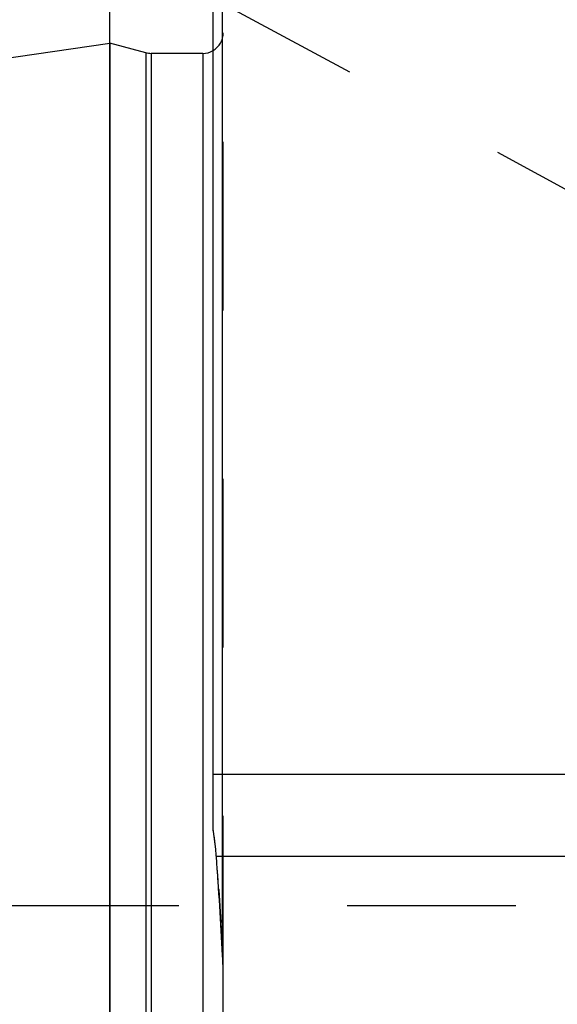
# Model space of a CAD drawing. Units: millimetres. Extents: x 0 to 594, y 0 to 420.
# Drawn here: x 305 to 316, y 252 to 271 of the extents above; entities that cross this region are included whole.
import ezdxf
from ezdxf.enums import TextEntityAlignment as Align

# ---------------------------------------------------------------- set-up
doc = ezdxf.new("R2010")
doc.units = ezdxf.units.MM
doc.header["$LTSCALE"] = 32.67
doc.linetypes.add('HIDDEN', pattern=[0.2, 0.1, -0.1])
doc.layers.get('0').update_dxf_attribs({"linetype": 'CONTINUOUS'})
doc.layers.add('30526750_CL', color=7, linetype='CONTINUOUS')
doc.layers.add('30526750_HL', color=7, linetype='CONTINUOUS')
doc.styles.get("Standard").update_dxf_attribs({"font": 'TXT.SHX', "width": 0.7})
doc.dimstyles.new('DIMSTYLE_1', dxfattribs={"dimtxt": 3.5, "dimasz": 3.5, "dimexe": 0.18, "dimexo": 0.0625, "dimgap": 0.09, "dimtad": 1, "dimdec": 3, "dimdsep": 46, "dimtxsty": 'STANDARD', "dimblk": '_FILLED', "dimblk1": '_FILLED', "dimblk2": '_FILLED', "dimcen": 0.09, "dimclrt": 2, "dimadec": 0, "dimazin": 0, "dimtp": 0.15, "dimtm": 0.15, "dimtfac": 1, "dimtdec": 3, "dimtofl": 0, "dimtmove": 0, "dimatfit": 3, "dimldrblk": '_FILLED', "dimfxl": 1, "dimtolj": 1, "dimarcsym": 0})
doc.dimstyles.new('DIMSTYLE_3', dxfattribs={"dimtxt": 3.5, "dimasz": 3.5, "dimexe": 0.18, "dimexo": 0.0625, "dimgap": 0.09, "dimtad": 1, "dimdec": 3, "dimdsep": 46, "dimtxsty": 'STANDARD', "dimblk": '_FILLED', "dimblk1": '_FILLED', "dimblk2": '_FILLED', "dimcen": 0.09, "dimclrt": 2, "dimadec": 0, "dimazin": 0, "dimtp": 0.05, "dimtm": 0.05, "dimtfac": 1, "dimtdec": 3, "dimtofl": 0, "dimtmove": 0, "dimatfit": 3, "dimldrblk": '_FILLED', "dimfxl": 1, "dimtolj": 1, "dimarcsym": 0})

# ---------------------------------------------------------------- blocks, each defined once
blk = doc.blocks.new('_FILLED')
at = {"color": 0, "linetype": 'BYBLOCK'}
blk.add_solid([(0, 0), (-1, 0.125), (-1, -0.125)], dxfattribs=at)
blk = doc.blocks.new('*D6')
at = {"color": 3, "linetype": 'CONTINUOUS'}
for p, q in [((306.9, 237.055), (306.9, 324.459)), ((396.9, 247.959), (396.9, 324.459)), ((306.9, 322.959), (351.9, 322.959)), ((396.9, 322.959), (351.9, 322.959))]:
    blk.add_line(p, q, dxfattribs=at)
at = {"color": 3, "linetype": 'CONTINUOUS', "xscale": 3.5, "yscale": 3.5, "zscale": 3.5, "rotation": 180}
blk.add_blockref('_FILLED', (306.9, 322.959), dxfattribs=at)
at = {"color": 3, "linetype": 'CONTINUOUS', "xscale": 3.5, "yscale": 3.5, "zscale": 3.5}
blk.add_blockref('_FILLED', (396.9, 322.959), dxfattribs=at)
at = {"color": 2, "linetype": 'CONTINUOUS', "width": 0.785714}
blk.add_text('90', height=3.5, dxfattribs=at).set_placement((347.822, 323.834), align=Align.CENTER)
blk = doc.blocks.new('*D13')
at = {"color": 3, "linetype": 'CONTINUOUS'}
for p, q in [((231.5, 250.459), (231.5, 259.93)), ((231.5, 259.93), (231.5, 247.959)), ((344.4, 250.459), (230, 250.459)), ((231.5, 239.459), (231.5, 247.959)), ((344.4, 245.459), (230, 245.459)), ((231.5, 245.459), (231.5, 239.459))]:
    blk.add_line(p, q, dxfattribs=at)
at = {"color": 3, "linetype": 'CONTINUOUS', "xscale": 3.5, "yscale": 3.5, "zscale": 3.5}
for p, rotation in [((231.5, 250.459), 270), ((231.5, 245.459), 90)]:
    blk.add_blockref('_FILLED', p, dxfattribs=dict(at, rotation=rotation))
at = {"color": 2, "linetype": 'CONTINUOUS'}
for s, width, p in [('5', 0.714286, (230.625, 257.43)), ('M', 0.857143, (230.625, 254.43))]:
    blk.add_text(s, height=3.5, rotation=90, dxfattribs=dict(at, width=width)).set_placement(p)

msp = doc.modelspace()

# ---------------------------------------------------------------- linework, layer by layer
at = {"layer": '30526750_CL', "color": 7, "linetype": 'CONTINUOUS'}
for p, q in [((308.9004, 254.9482), (308.9004, 279.4589)), ((242.3561, 260.7711), (306.9004, 270.1839)), ((306.9004, 270.1839), (306.9004, 225.7339)), ((307.5959, 269.9975), (306.9004, 270.1839)), ((308.7004, 269.9839), (307.6994, 269.9839)), ((308.9004, 256.0089), (321.8504, 256.0089)), ((309.1004, 243.9864), (309.1004, 251.9314))]:
    msp.add_line(p, q, dxfattribs=at)
at = {"layer": '30526750_CL', "color": 9, "linetype": 'CONTINUOUS'}
for p, q in [((309.0867, 252.4913), (309.0867, 271.0089)), ((307.5959, 269.9975), (307.5959, 225.9203)), ((307.6994, 269.9839), (307.6994, 225.9339)), ((308.7004, 269.9839), (308.7004, 225.9339)), ((321.8504, 254.4089), (308.9655, 254.4089))]:
    msp.add_line(p, q, dxfattribs=at)
at = {"layer": '30526750_CL', "color": 7, "linetype": 'CONTINUOUS'}
for centre, radius, start, end in [((307.6994, 270.3839), 0.4, 255, 270), ((308.7004, 270.3839), 0.4, 270, 300), ((216.6784, 247.6125), 92.537, 3.022174, 4.211888)]:
    msp.add_arc(centre, radius, start, end, dxfattribs=at)
msp.add_open_spline([(308.9655, 254.4089), (308.9621, 254.4549), (308.9467, 254.6353), (308.9231, 254.8151), (308.9004, 254.9482)], degree=3, knots=[0, 0, 0, 0, 0.2546294, 1, 1, 1, 1], dxfattribs=at)
msp.add_open_spline([(309.1004, 251.9314), (309.1004, 252.1181), (309.0966, 252.3048), (309.0867, 252.4913)], degree=3, dxfattribs=at)
at = {"layer": '30526750_HL', "color": 6, "linetype": 'HIDDEN'}
for p, q in [((323.0376, 263.3853), (308.8998, 271.0555)), ((309.1004, 251.9314), (309.1004, 270.9048)), ((309.0103, 253.7704), (309.0179, 253.656)), ((309.0179, 253.656), (309.0243, 253.5575)), ((309.0243, 253.5575), (309.0311, 253.4505)), ((285.3664, 253.4589), (317.7141, 253.4589)), ((309.0311, 253.4505), (309.0378, 253.3444)), ((309.0378, 253.3444), (309.044, 253.2425)), ((309.044, 253.2425), (309.0507, 253.1313))]:
    msp.add_line(p, q, dxfattribs=at)
for centre, radius, start, end in [((308.7004, 270.3839), 0.4, 300, 360), ((303.7066, 254.0625), 5.2688, 9.29258, 9.67785), ((303.3153, 254.001), 5.6649, 4.86851, 9.26738), ((303.0949, 253.9772), 5.8864, 4.20597, 4.91721), ((214.6967, 247.4755), 94.5235, 3.818509, 4.206471), ((218.5328, 247.7192), 90.6796, 3.016616, 3.421631)]:
    msp.add_arc(centre, radius, start, end, dxfattribs=at)

# ---------------------------------------------------------------- dimensions: what is measured, and where the dimension line sits
at = {"color": 3, "linetype": 'CONTINUOUS'}
dim = msp.add_linear_dim(base=(396.9004, 322.9589), p1=(306.9004, 237.0548), p2=(396.9004, 247.9589), dimstyle='DIMSTYLE_1', dxfattribs=at)
dim.commit()
dim.dimension.update_dxf_attribs({"geometry": '*D6', "text_midpoint": (345.072, 325.5839), "dimtype": 160})
dim = msp.add_linear_dim(base=(231.5004, 250.4589), p1=(344.4004, 245.4589), p2=(344.4004, 250.4589), angle=90, text='M<>', dimstyle='DIMSTYLE_3', dxfattribs=at)
dim.commit()
dim.dimension.update_dxf_attribs({"geometry": '*D13', "text_midpoint": (228.8754, 257.1801), "dimtype": 160})

doc.saveas('drawing.dxf')
